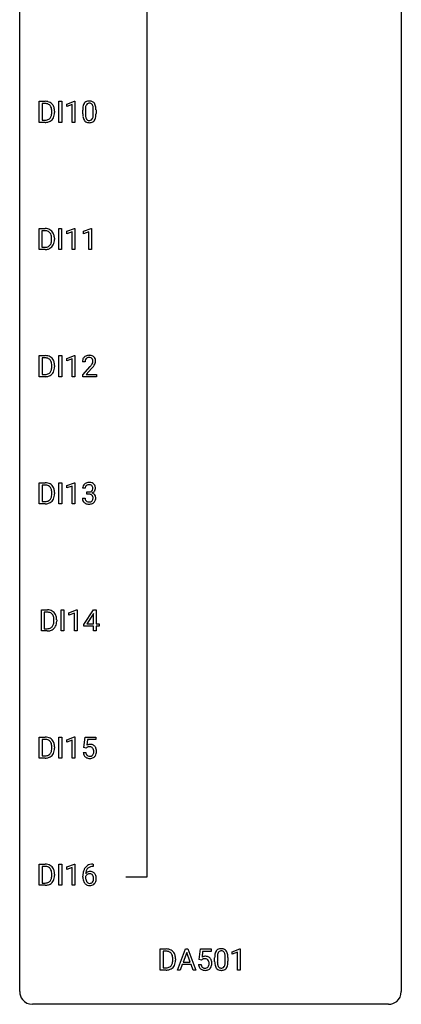
# Model space of a CAD drawing. Extents: x 3 to 27, y -3 to 148.
# Drawn here: x 3 to 27, y -3 to 59 of the extents above; entities that cross this region are included whole.
import ezdxf

# ---------------------------------------------------------------- set-up
doc = ezdxf.new("R2010")
doc.units = 0
doc.layers.add('DEFAULT_255_1_388', color=255, linetype='CONTINUOUS')
doc.layers.add('DEFAULT_255_2_778', color=255, linetype='CONTINUOUS')

msp = doc.modelspace()

# ---------------------------------------------------------------- linework, layer by layer
at = {"layer": 'DEFAULT_255_1_388'}
for p, q in [((4.002, 52.277), (4.002, 53.592)), ((4.002, 53.592), (4.373, 53.592)), ((5.228, 52.277), (5.228, 53.592)), ((5.228, 53.592), (5.402, 53.592)), ((5.402, 53.592), (5.402, 52.277)), ((5.72, 53.419), (6.199, 53.599)), ((6.199, 53.599), (6.225, 53.599)), ((6.225, 53.599), (6.225, 52.277)), ((4.378, 53.45), (4.176, 53.45)), ((4.176, 53.45), (4.176, 52.419)), ((4.782, 52.899), (4.782, 52.975)), ((4.954, 52.979), (4.954, 52.895)), ((5.72, 53.267), (5.72, 53.419)), ((6.057, 53.391), (5.72, 53.267)), ((6.057, 52.277), (6.057, 53.391)), ((6.709, 52.815), (6.709, 53.039)), ((6.876, 53.079), (6.876, 52.812)), ((7.372, 52.793), (7.372, 53.067)), ((7.54, 53.055), (7.54, 52.838)), ((4.366, 52.277), (4.002, 52.277)), ((4.176, 52.419), (4.358, 52.419)), ((5.402, 52.277), (5.228, 52.277)), ((6.225, 52.277), (6.057, 52.277)), ((3.994, 44.339), (3.994, 45.655)), ((3.994, 45.655), (4.365, 45.655)), ((4.369, 45.512), (4.167, 45.512)), ((4.167, 45.512), (4.167, 44.481)), ((5.22, 44.339), (5.22, 45.655)), ((5.22, 45.655), (5.393, 45.655)), ((5.393, 45.655), (5.393, 44.339)), ((5.711, 45.482), (6.19, 45.661)), ((6.19, 45.661), (6.216, 45.661)), ((6.216, 45.661), (6.216, 44.339)), ((6.75, 45.482), (7.229, 45.661)), ((7.229, 45.661), (7.255, 45.661)), ((7.255, 45.661), (7.255, 44.339)), ((4.773, 44.961), (4.773, 45.038)), ((4.945, 45.041), (4.945, 44.957)), ((5.711, 45.33), (5.711, 45.482)), ((6.048, 45.453), (5.711, 45.33)), ((6.048, 44.339), (6.048, 45.453)), ((6.75, 45.33), (6.75, 45.482)), ((7.087, 45.453), (6.75, 45.33)), ((7.087, 44.339), (7.087, 45.453)), ((4.358, 44.339), (3.994, 44.339)), ((4.167, 44.481), (4.35, 44.481)), ((5.393, 44.339), (5.22, 44.339)), ((6.216, 44.339), (6.048, 44.339)), ((7.255, 44.339), (7.087, 44.339)), ((4.002, 36.402), (4.002, 37.717)), ((4.002, 37.717), (4.373, 37.717)), ((4.378, 37.575), (4.176, 37.575)), ((4.176, 37.575), (4.176, 36.544)), ((5.228, 36.402), (5.228, 37.717)), ((5.228, 37.717), (5.402, 37.717)), ((5.402, 37.717), (5.402, 36.402)), ((5.72, 37.544), (6.199, 37.724)), ((5.72, 37.392), (5.72, 37.544)), ((6.057, 37.516), (5.72, 37.392)), ((6.057, 36.402), (6.057, 37.516)), ((6.199, 37.724), (6.225, 37.724)), ((6.225, 37.724), (6.225, 36.402)), ((4.782, 37.024), (4.782, 37.1)), ((4.954, 37.104), (4.954, 37.02)), ((6.856, 37.33), (6.689, 37.33)), ((6.715, 36.522), (7.17, 37.028)), ((7.268, 36.921), (6.916, 36.538)), ((4.366, 36.402), (4.002, 36.402)), ((4.176, 36.544), (4.358, 36.544)), ((5.402, 36.402), (5.228, 36.402)), ((6.225, 36.402), (6.057, 36.402)), ((6.715, 36.402), (6.715, 36.522)), ((7.577, 36.402), (6.715, 36.402)), ((6.916, 36.538), (7.577, 36.538)), ((7.577, 36.538), (7.577, 36.402)), ((4.002, 28.464), (4.002, 29.78)), ((4.002, 29.78), (4.373, 29.78)), ((4.378, 29.637), (4.176, 29.637)), ((4.176, 29.637), (4.176, 28.606)), ((5.228, 28.464), (5.228, 29.78)), ((5.228, 29.78), (5.402, 29.78)), ((5.402, 29.78), (5.402, 28.464)), ((5.72, 29.607), (6.199, 29.786)), ((5.72, 29.455), (5.72, 29.607)), ((6.057, 29.578), (5.72, 29.455)), ((6.057, 28.464), (6.057, 29.578)), ((6.199, 29.786), (6.225, 29.786)), ((6.225, 29.786), (6.225, 28.464)), ((4.782, 29.086), (4.782, 29.163)), ((4.954, 29.166), (4.954, 29.082)), ((6.869, 29.435), (6.702, 29.435)), ((6.958, 29.067), (6.958, 29.204)), ((6.958, 29.204), (7.083, 29.204)), ((7.083, 29.067), (6.958, 29.067)), ((4.366, 28.464), (4.002, 28.464)), ((4.176, 28.606), (4.358, 28.606)), ((5.402, 28.464), (5.228, 28.464)), ((6.225, 28.464), (6.057, 28.464)), ((6.69, 28.811), (6.858, 28.811)), ((4.134, 20.527), (4.134, 21.842)), ((4.134, 21.842), (4.506, 21.842)), ((4.51, 21.7), (4.308, 21.7)), ((4.308, 21.7), (4.308, 20.669)), ((5.361, 20.527), (5.361, 21.842)), ((5.361, 21.842), (5.534, 21.842)), ((5.534, 21.842), (5.534, 20.527)), ((5.852, 21.669), (6.331, 21.849)), ((5.852, 21.517), (5.852, 21.669)), ((6.189, 21.641), (5.852, 21.517)), ((6.189, 20.527), (6.189, 21.641)), ((6.331, 21.849), (6.357, 21.849)), ((6.357, 21.849), (6.357, 20.527)), ((6.785, 20.931), (7.375, 21.842)), ((7.365, 21.578), (6.975, 20.969)), ((7.385, 21.614), (7.365, 21.578)), ((7.375, 21.842), (7.553, 21.842)), ((7.385, 20.969), (7.385, 21.614)), ((7.553, 21.842), (7.553, 20.969)), ((4.914, 21.149), (4.914, 21.225)), ((5.086, 21.229), (5.086, 21.145)), ((6.785, 20.832), (6.785, 20.931)), ((6.975, 20.969), (7.385, 20.969)), ((7.553, 20.969), (7.735, 20.969)), ((7.735, 20.969), (7.735, 20.832)), ((4.499, 20.527), (4.134, 20.527)), ((4.308, 20.669), (4.49, 20.669)), ((5.534, 20.527), (5.361, 20.527)), ((6.357, 20.527), (6.189, 20.527)), ((7.385, 20.832), (6.785, 20.832)), ((7.385, 20.527), (7.385, 20.832)), ((7.553, 20.527), (7.385, 20.527)), ((7.735, 20.832), (7.553, 20.832)), ((7.553, 20.832), (7.553, 20.527)), ((4.002, 12.589), (4.002, 13.905)), ((4.002, 13.905), (4.373, 13.905)), ((4.378, 13.762), (4.176, 13.762)), ((4.176, 13.762), (4.176, 12.731)), ((5.228, 12.589), (5.228, 13.905)), ((5.228, 13.905), (5.402, 13.905)), ((5.402, 13.905), (5.402, 12.589)), ((5.72, 13.732), (6.199, 13.911)), ((5.72, 13.58), (5.72, 13.732)), ((6.057, 13.703), (5.72, 13.58)), ((6.057, 12.589), (6.057, 13.703)), ((6.199, 13.911), (6.225, 13.911)), ((6.225, 13.911), (6.225, 12.589)), ((6.791, 13.249), (6.858, 13.905)), ((6.858, 13.905), (7.532, 13.905)), ((7, 13.75), (6.96, 13.392)), ((7.532, 13.75), (7, 13.75)), ((7.532, 13.905), (7.532, 13.75)), ((4.782, 13.211), (4.782, 13.288)), ((4.954, 13.291), (4.954, 13.207)), ((6.744, 12.935), (6.903, 12.935)), ((6.925, 13.215), (6.791, 13.249)), ((6.969, 13.251), (6.925, 13.215)), ((4.366, 12.589), (4.002, 12.589)), ((4.176, 12.731), (4.358, 12.731)), ((5.402, 12.589), (5.228, 12.589)), ((6.225, 12.589), (6.057, 12.589)), ((4.002, 4.652), (4.002, 5.967)), ((4.002, 5.967), (4.373, 5.967)), ((4.378, 5.825), (4.176, 5.825)), ((4.176, 5.825), (4.176, 4.794)), ((5.228, 4.652), (5.228, 5.967)), ((5.228, 5.967), (5.402, 5.967)), ((5.402, 5.967), (5.402, 4.652)), ((5.72, 5.794), (6.199, 5.974)), ((5.72, 5.642), (5.72, 5.794)), ((6.057, 5.766), (5.72, 5.642)), ((6.057, 4.652), (6.057, 5.766)), ((6.199, 5.974), (6.225, 5.974)), ((6.225, 5.974), (6.225, 4.652)), ((7.371, 5.827), (7.34, 5.827)), ((7.341, 5.968), (7.371, 5.968)), ((7.371, 5.968), (7.371, 5.827)), ((4.782, 5.274), (4.782, 5.35)), ((4.954, 5.354), (4.954, 5.27)), ((6.725, 5.152), (6.725, 5.217)), ((6.893, 5.195), (6.893, 5.133)), ((4.366, 4.652), (4.002, 4.652)), ((4.176, 4.794), (4.358, 4.794)), ((5.402, 4.652), (5.228, 4.652)), ((6.225, 4.652), (6.057, 4.652)), ((11.552, -0.64), (11.552, 0.676)), ((11.552, 0.676), (11.924, 0.676)), ((12.62, -0.64), (13.122, 0.676)), ((13.122, 0.676), (13.274, 0.676)), ((13.274, 0.676), (13.777, -0.64)), ((13.988, 0.02), (14.054, 0.676)), ((14.054, 0.676), (14.728, 0.676)), ((14.728, 0.676), (14.728, 0.521)), ((16.033, 0.502), (16.512, 0.682)), ((16.512, 0.682), (16.538, 0.682)), ((16.538, 0.682), (16.538, -0.64)), ((11.928, 0.533), (11.726, 0.533)), ((11.726, 0.533), (11.726, -0.498)), ((12.332, -0.018), (12.332, 0.059)), ((12.504, 0.062), (12.504, -0.022)), ((13.198, 0.462), (12.975, -0.154)), ((13.422, -0.154), (13.198, 0.462)), ((14.121, -0.015), (13.988, 0.02)), ((14.166, 0.022), (14.121, -0.015)), ((14.196, 0.521), (14.156, 0.163)), ((14.728, 0.521), (14.196, 0.521)), ((14.944, -0.101), (14.944, 0.122)), ((15.112, 0.163), (15.112, -0.105)), ((15.608, -0.124), (15.608, 0.15)), ((15.775, 0.138), (15.775, -0.079)), ((16.033, 0.351), (16.033, 0.502)), ((16.37, 0.474), (16.033, 0.351)), ((16.37, -0.64), (16.37, 0.474)), ((11.726, -0.498), (11.908, -0.498)), ((12.922, -0.296), (12.798, -0.64)), ((13.473, -0.296), (12.922, -0.296)), ((12.975, -0.154), (13.422, -0.154)), ((13.599, -0.64), (13.473, -0.296)), ((13.941, -0.294), (14.099, -0.294)), ((11.917, -0.64), (11.552, -0.64)), ((12.798, -0.64), (12.62, -0.64)), ((13.777, -0.64), (13.599, -0.64)), ((16.538, -0.64), (16.37, -0.64))]:
    msp.add_line(p, q, dxfattribs=at)
for centre, radius, start, end in [((4.378, 52.933), 0.66, 75.41003, 90.38027), ((4.404, 53.04), 0.549, 60.14552, 75.18896), ((4.422, 53.071), 0.513, 26.52542, 60.14512), ((7.072, 53.283), 0.322, 101.64401, 144.51426), ((7.12, 53.093), 0.518, 89.52828, 102.58202), ((7.129, 53.088), 0.522, 77.04379, 90.50823), ((7.174, 53.273), 0.332, 48.27777, 77.49961), ((7.182, 53.287), 0.316, 36.31416, 47.63073), ((4.376, 52.936), 0.514, 79.21536, 89.74452), ((4.412, 53.099), 0.347, 40.384, 80.14309), ((4.384, 53.077), 0.383, 26.57779, 40.15338), ((4.279, 53.028), 0.498, 9.6573, 26.19315), ((4.014, 52.98), 0.768, 359.6455, 9.86076), ((3.926, 52.897), 0.856, 355.49888, 0.07899), ((4.296, 53.005), 0.656, 7.40299, 26.83221), ((4.135, 52.891), 0.819, 348.72897, 0.30125), ((4.116, 52.977), 0.837, 0.16056, 7.71761), ((8.053, 53.044), 1.344, 173.76743, 180.23156), ((7.545, 53.101), 0.833, 164.30585, 173.90006), ((7.217, 53.196), 0.492, 148.7922, 164.56823), ((7.111, 53.256), 0.369, 144.5884, 148.11616), ((8.169, 53.068), 1.292, 177.86393, 179.50363), ((7.827, 53.084), 0.95, 172.02585, 178.07055), ((7.455, 53.137), 0.575, 163.37645, 172.14114), ((7.22, 53.209), 0.329, 149.42084, 163.6283), ((7.1, 53.281), 0.189, 105.79807, 149.73879), ((7.121, 53.206), 0.267, 89.38039, 105.67639), ((7.125, 53.177), 0.296, 81.10571, 90.21874), ((7.145, 53.276), 0.195, 30.74077, 82.4658), ((7.086, 53.238), 0.265, 24.28746, 31.39344), ((6.954, 53.182), 0.409, 12.0807, 23.81712), ((6.644, 53.113), 0.726, 4.83649, 12.2906), ((6.171, 53.071), 1.202, 359.80926, 4.9408), ((7.084, 53.222), 0.434, 18.29311, 35.67702), ((6.798, 53.123), 0.736, 8.0247, 18.56056), ((6.33, 53.054), 1.21, 1.12754, 8.17184), ((5.965, 53.04), 1.575, 0.54327, 1.38669), ((4.363, 52.937), 0.518, 269.49697, 284.02049), ((4.36, 53.041), 0.764, 270.44468, 278.45084), ((4.389, 52.872), 0.592, 278.10722, 299.03402), ((4.403, 52.783), 0.359, 283.76991, 318.15571), ((4.365, 52.812), 0.407, 318.74176, 343.68725), ((4.43, 52.795), 0.505, 299.25314, 333.45711), ((4.162, 52.875), 0.619, 343.33249, 355.85486), ((4.321, 52.854), 0.629, 333.07069, 348.71815), ((8.221, 52.835), 1.512, 180.74346, 181.1522), ((7.916, 52.824), 1.207, 180.89773, 188.00549), ((7.47, 52.759), 0.757, 187.88165, 198.23466), ((7.191, 52.665), 0.462, 197.96952, 215.26227), ((7.076, 52.588), 0.323, 215.86184, 257.27878), ((8.047, 52.808), 1.171, 179.79955, 185.24609), ((7.592, 52.765), 0.714, 185.14119, 193.00822), ((7.295, 52.694), 0.408, 192.78973, 205.25074), ((7.177, 52.642), 0.279, 205.80019, 211.25459), ((7.118, 52.602), 0.208, 210.37899, 238.4008), ((7.121, 52.762), 0.503, 256.62286, 270.51055), ((7.116, 52.608), 0.212, 239.65219, 265.97939), ((7.125, 52.683), 0.288, 265.13245, 270.06033), ((7.129, 52.647), 0.251, 269.33144, 287.218), ((7.129, 52.776), 0.517, 269.59795, 281.67328), ((7.144, 52.59), 0.193, 287.79579, 329.0809), ((7.174, 52.588), 0.324, 280.58018, 324.91732), ((7.036, 52.657), 0.32, 328.66353, 343.3325), ((6.792, 52.734), 0.576, 343.04981, 351.93925), ((6.402, 52.791), 0.97, 351.80716, 357.79579), ((6.038, 52.81), 1.334, 357.58709, 359.26825), ((7.132, 52.617), 0.375, 324.93614, 328.6153), ((7.02, 52.679), 0.503, 329.28036, 344.74734), ((6.684, 52.774), 0.853, 344.49347, 353.97637), ((6.162, 52.833), 1.378, 353.84409, 0.22879), ((4.369, 44.995), 0.66, 75.41003, 90.38027), ((4.367, 44.998), 0.514, 79.21536, 89.74452), ((4.404, 45.162), 0.347, 40.384, 80.14309), ((4.395, 45.103), 0.549, 60.14552, 75.18896), ((4.413, 45.134), 0.513, 26.52542, 60.14512), ((4.375, 45.139), 0.383, 26.57779, 40.15338), ((4.271, 45.091), 0.498, 9.6573, 26.19315), ((4.153, 44.937), 0.619, 343.33249, 355.85486), ((4.005, 45.043), 0.768, 359.6455, 9.86076), ((3.917, 44.96), 0.856, 355.49888, 0.07899), ((4.287, 45.067), 0.656, 7.40299, 26.83221), ((4.126, 44.953), 0.819, 348.72897, 0.30125), ((4.108, 45.039), 0.837, 0.16056, 7.71761), ((4.354, 44.999), 0.518, 269.49697, 284.02049), ((4.352, 45.104), 0.764, 270.44468, 278.45084), ((4.381, 44.934), 0.592, 278.10722, 299.03402), ((4.394, 44.846), 0.359, 283.76991, 318.15571), ((4.356, 44.874), 0.407, 318.74176, 343.68725), ((4.421, 44.857), 0.505, 299.25314, 333.45711), ((4.312, 44.916), 0.629, 333.07069, 348.71815), ((4.378, 37.058), 0.66, 75.41003, 90.38027), ((4.376, 37.061), 0.514, 79.21536, 89.74452), ((4.412, 37.224), 0.347, 40.384, 80.14309), ((4.404, 37.165), 0.549, 60.14552, 75.18896), ((4.422, 37.196), 0.513, 26.52542, 60.14512), ((7.057, 37.359), 0.364, 133.45406, 162.94711), ((7.077, 37.338), 0.394, 100.78698, 133.43825), ((7.094, 37.366), 0.234, 136.17574, 166.36733), ((7.08, 37.376), 0.216, 129.72865, 135.75395), ((7.089, 37.362), 0.233, 102.17385, 129.20612), ((7.116, 37.164), 0.572, 89.66066, 101.37023), ((7.117, 37.247), 0.352, 89.54607, 102.54184), ((7.123, 37.17), 0.565, 78.21727, 90.41294), ((7.12, 37.307), 0.291, 82.16018, 90.15057), ((7.135, 37.39), 0.207, 43.44174, 83.16611), ((7.163, 37.353), 0.378, 55.92691, 78.48884), ((7.127, 37.381), 0.219, 16.17129, 43.52861), ((7.185, 37.391), 0.334, 47.92977, 55.40492), ((7.197, 37.403), 0.318, 4.33483, 48.05602), ((4.384, 37.202), 0.383, 26.57779, 40.15338), ((4.279, 37.153), 0.498, 9.6573, 26.19315), ((4.162, 37), 0.619, 343.33249, 355.85486), ((4.014, 37.105), 0.768, 359.6455, 9.86076), ((3.926, 37.022), 0.856, 355.49888, 0.07899), ((4.296, 37.13), 0.656, 7.40299, 26.83221), ((4.135, 37.016), 0.819, 348.72897, 0.30125), ((4.116, 37.102), 0.837, 0.16056, 7.71761), ((7.147, 37.334), 0.458, 163.28785, 180.55818), ((7.305, 37.33), 0.448, 178.43911, 180.00838), ((7.207, 37.335), 0.351, 165.90907, 178.86846), ((5.652, 38.37), 2.026, 318.51325, 320.7829), ((6.247, 37.886), 1.259, 320.73729, 323.9739), ((6.688, 37.567), 0.715, 323.89627, 328.64194), ((5.937, 38.151), 1.813, 317.25882, 319.90458), ((6.918, 37.425), 0.444, 328.82946, 331.78912), ((7.031, 37.367), 0.318, 331.42545, 352.93658), ((6.368, 37.795), 1.254, 319.64718, 327.09596), ((7.07, 37.366), 0.278, 359.4863, 15.93432), ((7.046, 37.363), 0.302, 353.22577, 0.01662), ((6.817, 37.508), 0.721, 326.91325, 338.35083), ((7.122, 37.39), 0.394, 337.8914, 358.99675), ((7.074, 37.384), 0.442, 359.92517, 5.59717), ((4.363, 37.062), 0.518, 269.49697, 284.02049), ((4.36, 37.166), 0.764, 270.44468, 278.45084), ((4.389, 36.997), 0.592, 278.10722, 299.03402), ((4.403, 36.908), 0.359, 283.76991, 318.15571), ((4.365, 36.937), 0.407, 318.74176, 343.68725), ((4.43, 36.92), 0.505, 299.25314, 333.45711), ((4.321, 36.979), 0.629, 333.07069, 348.71815), ((4.378, 29.12), 0.66, 75.41003, 90.38027), ((4.376, 29.123), 0.514, 79.21536, 89.74452), ((4.412, 29.287), 0.347, 40.384, 80.14309), ((4.404, 29.228), 0.549, 60.14552, 75.18896), ((4.422, 29.259), 0.513, 26.52542, 60.14512), ((4.384, 29.264), 0.383, 26.57779, 40.15338), ((7.051, 29.439), 0.349, 155.34837, 180.7484), ((7.046, 29.436), 0.345, 131.57452, 154.47995), ((7.081, 29.401), 0.396, 96.98745, 131.96909), ((7.077, 29.45), 0.206, 133.83498, 173.53432), ((7.082, 29.443), 0.215, 103.29301, 133.56198), ((7.104, 29.353), 0.307, 89.53216, 103.53194), ((7.105, 29.26), 0.538, 89.85929, 97.78275), ((7.111, 29.231), 0.567, 78.36545, 90.41326), ((7.111, 29.323), 0.338, 76.11157, 90.70287), ((7.154, 29.478), 0.177, 13.95782, 77.67138), ((7.151, 29.418), 0.376, 56.62298, 78.63871), ((7.003, 29.434), 0.334, 359.18045, 15.04523), ((7.175, 29.46), 0.328, 47.02546, 56.08556), ((7.178, 29.464), 0.323, 10.92075, 46.77793), ((7.024, 29.429), 0.48, 359.63642, 11.60876), ((4.279, 29.216), 0.498, 9.6573, 26.19315), ((4.162, 29.062), 0.619, 343.33249, 355.85486), ((4.014, 29.168), 0.768, 359.6455, 9.86076), ((3.926, 29.085), 0.856, 355.49888, 0.07899), ((4.296, 29.192), 0.656, 7.40299, 26.83221), ((4.321, 29.041), 0.629, 333.07069, 348.71815), ((4.135, 29.078), 0.819, 348.72897, 0.30125), ((4.116, 29.164), 0.837, 0.16056, 7.71761), ((7.158, 29.436), 0.289, 172.50972, 180.13607), ((7.08, 29.585), 0.382, 270.49197, 281.8953), ((7.077, 28.554), 0.513, 84.01963, 89.33261), ((7.095, 28.708), 0.358, 71.90085, 84.35551), ((7.107, 29.461), 0.255, 281.66904, 301.29438), ((7.136, 28.827), 0.232, 49.50911, 72.1833), ((7.126, 29.426), 0.215, 301.7835, 311.75457), ((7.137, 29.415), 0.2, 311.7325, 354.2803), ((7.156, 28.855), 0.198, 12.94979, 48.75509), ((7.143, 29.51), 0.402, 292.54218, 293.69315), ((7.188, 28.784), 0.372, 57.64329, 72.86261), ((7.174, 29.45), 0.334, 292.98039, 325.23911), ((7.055, 29.429), 0.282, 353.09416, 0.11747), ((7.059, 28.83), 0.298, 359.5051, 13.42369), ((7.228, 28.848), 0.296, 36.72467, 57.47013), ((7.157, 29.462), 0.355, 325.23324, 332.87467), ((7.226, 28.85), 0.296, 8.05453, 36.35615), ((7.23, 29.427), 0.274, 332.355, 359.71798), ((7.129, 28.832), 0.395, 359.83166, 8.58734), ((4.363, 29.124), 0.518, 269.49697, 284.02049), ((4.36, 29.229), 0.764, 270.44468, 278.45084), ((4.389, 29.059), 0.592, 278.10722, 299.03402), ((4.403, 28.971), 0.359, 283.76991, 318.15571), ((4.365, 28.999), 0.407, 318.74176, 343.68725), ((4.43, 28.982), 0.505, 299.25314, 333.45711), ((7.136, 28.811), 0.445, 179.97604, 183.23306), ((7.019, 28.796), 0.328, 181.81834, 229.6455), ((7.065, 28.849), 0.398, 229.42238, 256.85545), ((7.116, 28.809), 0.258, 179.4468, 196.28716), ((7.061, 28.794), 0.201, 196.56613, 227.70594), ((7.08, 28.815), 0.229, 227.7653, 257.87633), ((7.103, 29.005), 0.558, 256.68274, 270.44129), ((7.105, 28.921), 0.338, 257.45835, 270.42674), ((7.11, 28.953), 0.37, 269.59653, 280.87881), ((7.11, 29.009), 0.563, 269.72851, 280.38577), ((7.136, 28.824), 0.239, 280.63473, 299.85941), ((7.144, 28.848), 0.398, 279.78297, 311.62562), ((7.158, 28.783), 0.193, 300.35756, 314.55157), ((7.148, 28.79), 0.204, 315.0731, 345.04294), ((7.044, 28.821), 0.312, 344.59853, 357.92707), ((6.943, 28.827), 0.414, 357.47551, 0.02249), ((7.187, 28.8), 0.334, 311.63582, 343.76521), ((7.087, 28.827), 0.437, 343.98316, 0.55707), ((4.51, 21.183), 0.66, 75.41003, 90.38027), ((4.508, 21.186), 0.514, 79.21536, 89.74452), ((4.545, 21.349), 0.347, 40.384, 80.14309), ((4.536, 21.29), 0.549, 60.14552, 75.18896), ((4.554, 21.321), 0.513, 26.52542, 60.14512), ((4.516, 21.327), 0.383, 26.57779, 40.15338), ((4.428, 21.255), 0.656, 7.40299, 26.83221), ((4.497, 21.062), 0.407, 318.74176, 343.68725), ((4.412, 21.278), 0.498, 9.6573, 26.19315), ((4.294, 21.125), 0.619, 343.33249, 355.85486), ((4.146, 21.23), 0.768, 359.6455, 9.86076), ((4.058, 21.147), 0.856, 355.49888, 0.07899), ((4.453, 21.104), 0.629, 333.07069, 348.71815), ((4.267, 21.141), 0.819, 348.72897, 0.30125), ((4.248, 21.227), 0.837, 0.16056, 7.71761), ((4.495, 21.187), 0.518, 269.49697, 284.02049), ((4.493, 21.291), 0.764, 270.44468, 278.45084), ((4.521, 21.122), 0.592, 278.10722, 299.03402), ((4.535, 21.033), 0.359, 283.76991, 318.15571), ((4.562, 21.045), 0.505, 299.25314, 333.45711), ((4.378, 13.245), 0.66, 75.41003, 90.38027), ((4.376, 13.248), 0.514, 79.21536, 89.74452), ((4.412, 13.412), 0.347, 40.384, 80.14309), ((4.404, 13.353), 0.549, 60.14552, 75.18896), ((4.422, 13.384), 0.513, 26.52542, 60.14512), ((4.384, 13.389), 0.383, 26.57779, 40.15338), ((4.279, 13.341), 0.498, 9.6573, 26.19315), ((4.296, 13.317), 0.656, 7.40299, 26.83221), ((4.365, 13.124), 0.407, 318.74176, 343.68725), ((4.162, 13.187), 0.619, 343.33249, 355.85486), ((4.014, 13.293), 0.768, 359.6455, 9.86076), ((3.926, 13.21), 0.856, 355.49888, 0.07899), ((4.321, 13.166), 0.629, 333.07069, 348.71815), ((4.135, 13.203), 0.819, 348.72897, 0.30125), ((4.116, 13.289), 0.837, 0.16056, 7.71761), ((7.248, 12.979), 0.505, 184.92444, 194.49761), ((7.27, 12.983), 0.37, 187.35969, 198.67337), ((7.169, 13.034), 0.414, 93.71817, 120.25393), ((7.09, 13.093), 0.199, 114.19523, 127.36419), ((7.116, 13.032), 0.265, 98.98362, 113.89057), ((7.139, 12.894), 0.405, 89.6805, 99.16135), ((7.141, 12.969), 0.33, 84.69658, 90.06721), ((7.18, 12.943), 0.506, 89.96605, 94.24952), ((7.155, 13.061), 0.237, 41.78511, 85.98922), ((7.184, 13.009), 0.439, 73.80454, 90.55857), ((7.211, 13.106), 0.339, 41.30711, 73.543), ((7.129, 13.039), 0.271, 12.64898, 41.60812), ((7.001, 12.995), 0.403, 344.24145, 356.7358), ((7.011, 13.01), 0.393, 359.55793, 12.95343), ((6.861, 13.006), 0.544, 356.35475, 0.05072), ((7.164, 13.066), 0.401, 13.50758, 41.21748), ((6.979, 13.017), 0.592, 1.13302, 13.88307), ((6.964, 13.004), 0.607, 347.85727, 0.42943), ((6.82, 13.009), 0.752, 359.99251, 1.54313), ((4.363, 13.249), 0.518, 269.49697, 284.02049), ((4.36, 13.354), 0.764, 270.44468, 278.45084), ((4.389, 13.184), 0.592, 278.10722, 299.03402), ((4.403, 13.096), 0.359, 283.76991, 318.15571), ((4.43, 13.107), 0.505, 299.25314, 333.45711), ((7.109, 12.938), 0.36, 193.7536, 228.52726), ((7.117, 12.951), 0.376, 228.90244, 256.33135), ((7.152, 12.942), 0.245, 198.44538, 217.79455), ((7.118, 12.918), 0.204, 218.28871, 228.56132), ((7.129, 12.933), 0.223, 228.96524, 258.1237), ((7.151, 13.086), 0.515, 256.24259, 270.44865), ((7.152, 13.032), 0.325, 257.72606, 270.40137), ((7.157, 12.982), 0.274, 269.42043, 286.421), ((7.159, 13.11), 0.539, 269.5771, 282.42146), ((7.174, 12.922), 0.212, 286.72501, 320.60047), ((7.201, 12.935), 0.359, 281.8396, 316.54581), ((7.131, 12.957), 0.267, 320.67122, 344.54405), ((7.194, 12.939), 0.367, 316.81718, 323.14868), ((7.161, 12.959), 0.405, 323.67274, 348.16746), ((4.378, 5.308), 0.66, 75.41003, 90.38027), ((4.376, 5.311), 0.514, 79.21536, 89.74452), ((4.412, 5.474), 0.347, 40.384, 80.14309), ((4.404, 5.415), 0.549, 60.14552, 75.18896), ((4.422, 5.446), 0.513, 26.52542, 60.14512), ((4.384, 5.452), 0.383, 26.57779, 40.15338), ((4.279, 5.403), 0.498, 9.6573, 26.19315), ((4.296, 5.38), 0.656, 7.40299, 26.83221), ((7.594, 5.301), 0.864, 157.98023, 171.62468), ((7.345, 5.4), 0.596, 141.42992, 157.85413), ((7.273, 5.451), 0.508, 102.87159, 140.85645), ((7.506, 5.349), 0.613, 161.28505, 174.20744), ((7.32, 5.415), 0.416, 134.53041, 161.62102), ((7.302, 5.427), 0.394, 104.28558, 133.86301), ((7.346, 5.177), 0.791, 90.37777, 103.58684), ((7.346, 5.264), 0.562, 90.60011, 104.51466), ((4.403, 5.158), 0.359, 283.76991, 318.15571), ((4.365, 5.187), 0.407, 318.74176, 343.68725), ((4.43, 5.17), 0.505, 299.25314, 333.45711), ((4.162, 5.25), 0.619, 343.33249, 355.85486), ((4.014, 5.355), 0.768, 359.6455, 9.86076), ((3.926, 5.272), 0.856, 355.49888, 0.07899), ((4.321, 5.229), 0.629, 333.07069, 348.71815), ((4.135, 5.266), 0.819, 348.72897, 0.30125), ((4.116, 5.352), 0.837, 0.16056, 7.71761), ((8.089, 5.224), 1.364, 171.45237, 180.31589), ((7.461, 5.148), 0.736, 179.6345, 191.78368), ((7.243, 5.099), 0.513, 191.41153, 218.60776), ((7.136, 5.108), 0.258, 145.29748, 160.26609), ((7.481, 5.13), 0.589, 179.65121, 190.28557), ((7.153, 5.172), 0.341, 95.83321, 138.99541), ((7.665, 5.327), 0.773, 173.78179, 174.92517), ((7.291, 5.094), 0.395, 190.09449, 207.50996), ((7.156, 5.092), 0.284, 124.97424, 144.89602), ((7.15, 5.109), 0.267, 89.87512, 126.20721), ((7.178, 5.028), 0.487, 89.87555, 97.0541), ((7.151, 5.111), 0.264, 85.015, 90.05084), ((7.159, 5.168), 0.208, 36.82499, 85.74167), ((7.183, 5.122), 0.393, 71.6407, 90.62408), ((7.2, 5.184), 0.329, 39.63681, 71.01907), ((7.111, 5.125), 0.271, 32.30286, 38.08206), ((7.093, 5.033), 0.293, 322.60071, 346.51833), ((7.077, 5.106), 0.311, 11.04832, 31.81456), ((6.963, 5.067), 0.428, 346.25846, 358.77396), ((6.933, 5.076), 0.457, 359.62114, 11.28403), ((6.847, 5.073), 0.543, 358.37576, 0.00825), ((7.138, 5.031), 0.413, 318.14086, 347.61185), ((7.129, 5.122), 0.423, 10.65881, 39.90445), ((6.95, 5.076), 0.606, 347.24859, 0.43711), ((6.955, 5.084), 0.601, 359.68278, 11.13269), ((4.363, 5.312), 0.518, 269.49697, 284.02049), ((4.36, 5.416), 0.764, 270.44468, 278.45084), ((4.389, 5.247), 0.592, 278.10722, 299.03402), ((7.144, 5.016), 0.384, 218.16655, 245.87804), ((7.227, 5.064), 0.325, 207.95855, 216.32538), ((7.189, 5.032), 0.275, 215.76613, 232.54572), ((7.143, 5.032), 0.398, 246.91394, 270.74368), ((7.146, 4.978), 0.205, 232.80058, 270.66055), ((7.151, 5.018), 0.246, 269.35508, 288.47461), ((7.149, 5.147), 0.514, 269.88725, 276.79161), ((7.174, 5.001), 0.366, 275.63424, 317.82474), ((7.162, 4.979), 0.206, 289.1832, 322.96853), ((11.928, 0.016), 0.66, 75.41003, 90.38027), ((11.954, 0.124), 0.549, 60.14552, 75.18896), ((15.307, 0.366), 0.322, 101.64401, 144.51426), ((15.355, 0.176), 0.518, 89.52828, 102.58202), ((15.364, 0.171), 0.522, 77.04379, 90.50823), ((15.409, 0.356), 0.332, 48.27777, 77.49961), ((11.926, 0.019), 0.514, 79.21536, 89.74452), ((11.963, 0.182), 0.347, 40.384, 80.14309), ((11.972, 0.155), 0.513, 26.52542, 60.14512), ((11.934, 0.16), 0.383, 26.57779, 40.15338), ((11.83, 0.111), 0.498, 9.6573, 26.19315), ((11.564, 0.063), 0.768, 359.6455, 9.86076), ((11.846, 0.088), 0.656, 7.40299, 26.83221), ((11.666, 0.06), 0.837, 0.16056, 7.71761), ((14.365, -0.195), 0.414, 93.71817, 120.25393), ((14.286, -0.136), 0.199, 114.19523, 127.36419), ((14.312, -0.197), 0.265, 98.98362, 113.89057), ((14.335, -0.335), 0.405, 89.6805, 99.16135), ((14.338, -0.26), 0.33, 84.69658, 90.06721), ((14.376, -0.286), 0.506, 89.96605, 94.24952), ((14.351, -0.169), 0.237, 41.78511, 85.98922), ((14.38, -0.22), 0.439, 73.80454, 90.55857), ((14.407, -0.123), 0.339, 41.30711, 73.543), ((14.36, -0.164), 0.401, 13.50758, 41.21748), ((16.288, 0.127), 1.344, 173.76743, 180.23156), ((15.78, 0.185), 0.833, 164.30585, 173.90006), ((15.453, 0.279), 0.492, 148.7922, 164.56823), ((15.346, 0.339), 0.369, 144.5884, 148.11616), ((16.062, 0.168), 0.95, 172.02585, 178.07055), ((16.404, 0.151), 1.292, 177.86393, 179.50363), ((15.691, 0.221), 0.575, 163.37645, 172.14114), ((15.455, 0.292), 0.329, 149.42084, 163.6283), ((15.336, 0.364), 0.189, 105.79807, 149.73879), ((15.356, 0.289), 0.267, 89.38039, 105.67639), ((15.36, 0.26), 0.296, 81.10571, 90.21874), ((15.38, 0.36), 0.195, 30.74077, 82.4658), ((15.321, 0.321), 0.265, 24.28746, 31.39344), ((15.189, 0.265), 0.409, 12.0807, 23.81712), ((14.879, 0.196), 0.726, 4.83649, 12.2906), ((14.406, 0.154), 1.202, 359.80926, 4.9408), ((15.417, 0.371), 0.316, 36.31416, 47.63073), ((15.319, 0.305), 0.434, 18.29311, 35.67702), ((15.033, 0.207), 0.736, 8.0247, 18.56056), ((14.565, 0.138), 1.21, 1.12754, 8.17184), ((14.2, 0.123), 1.575, 0.54327, 1.38669), ((11.913, 0.02), 0.518, 269.49697, 284.02049), ((11.939, -0.045), 0.592, 278.10722, 299.03402), ((11.953, -0.134), 0.359, 283.76991, 318.15571), ((11.915, -0.105), 0.407, 318.74176, 343.68725), ((11.98, -0.122), 0.505, 299.25314, 333.45711), ((11.712, -0.042), 0.619, 343.33249, 355.85486), ((11.476, -0.019), 0.856, 355.49888, 0.07899), ((11.871, -0.063), 0.629, 333.07069, 348.71815), ((11.685, -0.026), 0.819, 348.72897, 0.30125), ((14.444, -0.25), 0.505, 184.92444, 194.49761), ((14.305, -0.291), 0.36, 193.7536, 228.52726), ((14.313, -0.278), 0.376, 228.90244, 256.33135), ((14.466, -0.246), 0.37, 187.35969, 198.67337), ((14.348, -0.287), 0.245, 198.44538, 217.79455), ((14.314, -0.311), 0.204, 218.28871, 228.56132), ((14.325, -0.296), 0.223, 228.96524, 258.1237), ((14.348, -0.197), 0.325, 257.72606, 270.40137), ((14.354, -0.247), 0.274, 269.42043, 286.421), ((14.37, -0.308), 0.212, 286.72501, 320.60047), ((14.397, -0.294), 0.359, 281.8396, 316.54581), ((14.326, -0.191), 0.271, 12.64898, 41.60812), ((14.327, -0.273), 0.267, 320.67122, 344.54405), ((14.197, -0.234), 0.403, 344.24145, 356.7358), ((14.207, -0.219), 0.393, 359.55793, 12.95343), ((14.057, -0.223), 0.544, 356.35475, 0.05072), ((14.39, -0.29), 0.367, 316.81718, 323.14868), ((14.357, -0.27), 0.405, 323.67274, 348.16746), ((14.175, -0.212), 0.592, 1.13302, 13.88307), ((14.16, -0.225), 0.607, 347.85727, 0.42943), ((14.016, -0.22), 0.752, 359.99251, 1.54313), ((16.456, -0.082), 1.512, 180.74346, 181.1522), ((16.151, -0.093), 1.207, 180.89773, 188.00549), ((15.706, -0.157), 0.757, 187.88165, 198.23466), ((15.426, -0.252), 0.462, 197.96952, 215.26227), ((15.311, -0.329), 0.323, 215.86184, 257.27878), ((16.282, -0.109), 1.171, 179.79955, 185.24609), ((15.827, -0.152), 0.714, 185.14119, 193.00822), ((15.53, -0.222), 0.408, 192.78973, 205.25074), ((15.412, -0.275), 0.279, 205.80019, 211.25459), ((15.353, -0.314), 0.208, 210.37899, 238.4008), ((15.351, -0.309), 0.212, 239.65219, 265.97939), ((15.361, -0.233), 0.288, 265.13245, 270.06033), ((15.364, -0.27), 0.251, 269.33144, 287.218), ((15.379, -0.327), 0.193, 287.79579, 329.0809), ((15.41, -0.329), 0.324, 280.58018, 324.91732), ((15.272, -0.259), 0.32, 328.66353, 343.3325), ((15.027, -0.183), 0.576, 343.04981, 351.93925), ((14.637, -0.126), 0.97, 351.80716, 357.79579), ((14.274, -0.107), 1.334, 357.58709, 359.26825), ((15.367, -0.299), 0.375, 324.93614, 328.6153), ((15.256, -0.238), 0.503, 329.28036, 344.74734), ((14.919, -0.142), 0.853, 344.49347, 353.97637), ((14.397, -0.084), 1.378, 353.84409, 0.22879), ((11.911, 0.125), 0.764, 270.44468, 278.45084), ((14.347, -0.143), 0.515, 256.24259, 270.44865), ((14.355, -0.119), 0.539, 269.5771, 282.42146), ((15.356, -0.155), 0.503, 256.62286, 270.51055), ((15.365, -0.141), 0.517, 269.59795, 281.67328)]:
    msp.add_arc(centre, radius, start, end, dxfattribs=at)
at = {"layer": 'DEFAULT_255_2_778'}
for p, q in [((2.779, -1.984), (2.779, 147.241)), ((26.591, 147.241), (26.591, -1.984)), ((10.716, 66.014), (10.716, 5.159)), ((10.716, 5.159), (9.393, 5.159)), ((25.797, -2.778), (3.572, -2.778))]:
    msp.add_line(p, q, dxfattribs=at)
for centre, start, end in [((3.57, -1.986), 179.85241, 219.16419), ((25.8, -1.986), 309.47617, 0.14826), ((3.57, -1.987), 219.12821, 270.1454), ((25.799, -1.987), 269.85174, 309.51118)]:
    msp.add_arc(centre, 0.791, start, end, dxfattribs=at)

doc.saveas('drawing.dxf')
